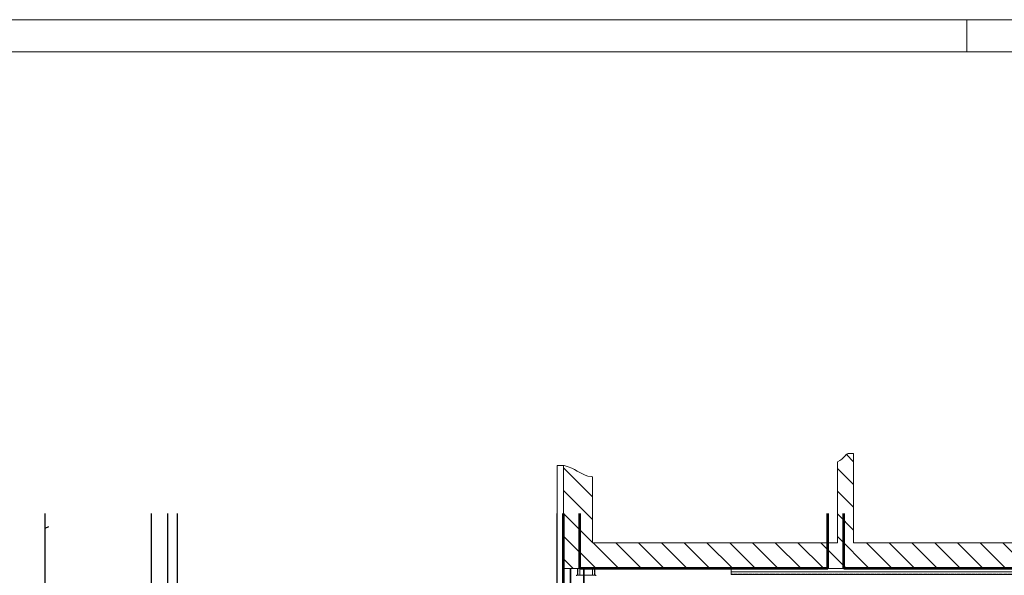
# Model space of a CAD drawing. Units: centimetres. Extents: x 242641 to 276444, y -25682 to -3464.
# Drawn here: x 257192 to 258721, y -18060 to -17197 of the extents above; entities that cross this region are included whole.
import ezdxf

# ---------------------------------------------------------------- set-up
doc = ezdxf.new("R2010")
doc.units = ezdxf.units.CM
doc.header["$MEASUREMENT"] = 0
doc.linetypes.add('DASHED', pattern=[0.001, 0, -0.001])
for name, color, linetype, lineweight in [('CK_LEVEL_1', 7, 'Continuous', 0), ('Vrstva 2', 7, 'Continuous', 0), ('Vrstva 30', 7, 'Continuous', 0), ('Vrstva 58', 7, 'Continuous', 0), ('Vrstva 9', 7, 'Continuous', 0)]:
    doc.layers.add(name, color=color, linetype=linetype, lineweight=lineweight)

# ---------------------------------------------------------------- blocks, each defined once
blk = doc.blocks.new('*U169')
at = {"layer": 'CK_LEVEL_1', "color": 252, "linetype": 'Continuous'}
for p, q in [((561.68, 688.96), (566.71, 693.99)), ((561.68, 692.5), (563.17, 693.99)), ((565.74, 689.49), (570.24, 693.99)), ((569.28, 689.49), (573.78, 693.99)), ((572.82, 689.49), (577.32, 693.99)), ((561.68, 685.43), (565.68, 689.43)), ((561.68, 681.89), (565.68, 685.89)), ((561.68, 678.36), (565.68, 682.36)), ((561.68, 674.82), (565.68, 678.82)), ((561.68, 671.28), (565.68, 675.28)), ((561.68, 667.75), (565.68, 671.75)), ((561.68, 664.21), (565.68, 668.21)), ((561.68, 660.68), (565.68, 664.68)), ((561.68, 657.14), (565.68, 661.14)), ((561.68, 653.61), (565.68, 657.61)), ((561.68, 650.07), (565.68, 654.07)), ((561.68, 646.54), (566.64, 651.49)), ((567.67, 648.99), (570.17, 651.49)), ((571.21, 648.99), (573.71, 651.49)), ((574.74, 648.99), (577.24, 651.49)), ((578.28, 648.99), (579.39, 650.1)), ((561.68, 643), (565.68, 647)), ((561.68, 639.47), (565.68, 643.47)), ((561.68, 635.93), (565.68, 639.93)), ((561.68, 632.39), (565.68, 636.39)), ((561.68, 628.86), (565.68, 632.86)), ((561.68, 625.32), (565.68, 629.32)), ((561.68, 621.79), (565.68, 625.79)), ((561.68, 618.25), (565.68, 622.25)), ((561.68, 614.72), (565.95, 618.99)), ((566.99, 616.49), (569.49, 618.99)), ((570.53, 616.49), (573.03, 618.99)), ((574.06, 616.49), (576.56, 618.99)), ((577.6, 616.49), (578.85, 617.74)), ((561.68, 611.18), (565.68, 615.18)), ((561.68, 607.65), (565.68, 611.65)), ((561.68, 604.11), (565.68, 608.11)), ((561.68, 600.57), (565.68, 604.57)), ((561.68, 597.04), (565.68, 601.04)), ((561.68, 593.5), (565.68, 597.5)), ((561.68, 589.97), (565.68, 593.97)), ((561.68, 586.43), (565.68, 590.43)), ((561.68, 582.9), (565.68, 586.9)), ((566.31, 583.99), (568.81, 586.49)), ((569.85, 583.99), (572.35, 586.49)), ((573.38, 583.99), (575, 585.6)), ((561.68, 579.36), (565.68, 583.36)), ((561.68, 575.83), (565.68, 579.83)), ((561.68, 572.29), (565.68, 576.29)), ((561.68, 568.75), (565.68, 572.75)), ((561.68, 565.22), (565.68, 569.22)), ((561.68, 561.68), (565.68, 565.68)), ((561.68, 558.15), (565.68, 562.15)), ((565.06, 557.99), (565.68, 558.61))]:
    blk.add_line(p, q, dxfattribs=at)

msp = doc.modelspace()

# ---------------------------------------------------------------- linework, layer by layer
at = {"color": 7, "linetype": 'Continuous', "lineweight": 0}
for p, q in [((255692.3427, -17197.0208), (261632.3427, -17197.0208)), ((258662.3427, -17197.0208), (258662.3427, -17247.0208)), ((255692.3427, -17247.0208), (261632.3427, -17247.0208))]:
    msp.add_line(p, q, dxfattribs=at)
at = {"layer": 'CK_LEVEL_1', "color": 252, "linetype": 'Continuous'}
for p, q in [((258461.4383, -17883.4215), (258461.4383, -18009.4012)), ((258486.4383, -17870.8355), (258486.4383, -18009.4012)), ((258026.4383, -17889.5172), (258026.4383, -19499.4012)), ((258036.4383, -17889.5172), (258036.4383, -19499.4012)), ((258081.4383, -17906.8282), (258081.4383, -18009.4012)), ((258461.4383, -18009.4012), (258081.4383, -18009.4012)), ((258786.4383, -18009.4012), (258486.4383, -18009.4012)), ((259396.4383, -18049.4012), (258036.4383, -18049.4012))]:
    msp.add_line(p, q, dxfattribs=at)
at = {"layer": 'CK_LEVEL_1', "color": 254, "linetype": 'Continuous'}
msp.add_line((258046.4383, -18049.4012), (258046.4383, -19499.4012), dxfattribs=at)
at = {"layer": 'CK_LEVEL_1', "color": 3, "linetype": 'Continuous'}
for p, q in [((258047.6883, -18049.4012), (258047.6883, -19499.4012)), ((258067.1883, -18049.4012), (258067.1883, -19499.4012)), ((258068.4383, -18049.4012), (258068.4383, -19499.4012))]:
    msp.add_line(p, q, dxfattribs=at)
at = {"layer": 'CK_LEVEL_1', "color": 120, "linetype": 'Continuous'}
for p, q in [((258057.9383, -18049.4012), (258057.9383, -18059.6012)), ((258061.4383, -18049.4012), (258061.4383, -18059.6012)), ((258081.4383, -18049.4012), (258081.4383, -18059.6012)), ((258084.9383, -18049.4012), (258084.9383, -18059.6012)), ((258296.4383, -18049.4012), (258296.4383, -18058.4012)), ((258056.4383, -18059.6012), (258086.4383, -18059.6012)), ((258056.4383, -18059.6012), (258056.4383, -18060.6012)), ((258086.4383, -18059.6012), (258086.4383, -18060.6012)), ((259276.4383, -18054.4012), (258296.4383, -18054.4012)), ((259107.7996, -18058.4012), (258296.4383, -18058.4012))]:
    msp.add_line(p, q, dxfattribs=at)
at = {"layer": 'CK_LEVEL_1', "color": 120, "linetype": 'DASHED', "ltscale": 10}
for p, q in [((258058.3383, -18049.4012), (258058.3383, -18059.6012)), ((258084.5383, -18049.4012), (258084.5383, -18059.6012)), ((259276.4383, -18058.0012), (258296.4383, -18058.0012))]:
    msp.add_line(p, q, dxfattribs=at)
at = {"layer": 'CK_LEVEL_1', "color": 1, "linetype": 'Continuous', "flags": 128}
for points in [[(258461.4383, -17883.4215), (258464.9544, -17881.5776), (258468.3505, -17879.2859), (258471.2835, -17876.4214), (258473.2904, -17874.4162), (258474.6797, -17872.8407), (258475.9146, -17871.8381), (258476.6865, -17871.5517), (258478.2302, -17870.9788), (258480.3914, -17870.9788), (258483.17, -17870.8355), (258485.9487, -17870.8355), (258486.4383, -17870.8355)], [(258026.4383, -17889.5172), (258029.1585, -17889.5172), (258036.9907, -17889.5172), (258043.4407, -17891.6545), (258048.9693, -17893.3644), (258053.1157, -17895.5017), (258057.2621, -17898.0664), (258062.33, -17900.6312), (258066.4764, -17902.7685), (258069.7014, -17904.4783), (258073.8478, -17905.7607), (258079.3764, -17906.6156), (258081.4383, -17906.8282)]]:
    msp.add_lwpolyline(points, dxfattribs=at)
at = {"layer": 'Vrstva 2', "color": 7, "linetype": 'Continuous', "lineweight": 30}
for p, q in [((257231.4387, -19539.4014), (257231.4387, -17963.9182)), ((257396.4387, -19514.4014), (257396.4387, -17963.9182)), ((258026.4384, -18598.417), (258026.4384, -17963.9182))]:
    msp.add_line(p, q, dxfattribs=at)
at = {"layer": 'Vrstva 2', "color": 3, "linetype": 'Continuous', "lineweight": 53}
for p, q in [((258036.4384, -18089.4007), (258036.4384, -17963.9182)), ((258061.4384, -18049.4007), (258061.4384, -17963.9182)), ((258446.4387, -18049.4014), (258446.4387, -17963.9182)), ((258471.4387, -18049.4014), (258471.4387, -17963.9182)), ((258446.4387, -18049.4014), (258061.4384, -18049.4007)), ((258776.4387, -18049.4014), (258471.4387, -18049.4014))]:
    msp.add_line(p, q, dxfattribs=at)
at = {"layer": 'Vrstva 30', "color": 254, "linetype": 'Continuous', "lineweight": 0, "flags": 128}
for points in [[(259431.4387, -17963.9182), (259431.4387, -18039.4014), (259526.4387, -18039.4014), (259566.4387, -18039.4014), (259566.4387, -19534.4014), (259526.4387, -19534.4014), (259526.4387, -18089.4014), (259431.4387, -18089.4014), (259431.4387, -18164.4014), (259411.4387, -18164.4014), (259411.4387, -18089.4014), (258036.4384, -18089.4007), (258036.4384, -17963.9182)], [(258061.4384, -17963.9182), (258061.4384, -18049.4007), (258446.4387, -18049.4014), (258471.4387, -18049.4014), (258776.4387, -18049.4014), (258801.4387, -18049.4014), (259106.4387, -18049.4014), (259131.4387, -18049.4014), (259406.4387, -18049.4014), (259406.4387, -17963.9182)], [(258471.4387, -17963.9182), (258471.4387, -18049.4014), (258446.4387, -18049.4014), (258446.4387, -17963.9182)]]:
    msp.add_lwpolyline(points, dxfattribs=at)
at = {"layer": 'Vrstva 58', "color": 7, "linetype": 'Continuous', "lineweight": 30}
msp.add_line((257231.4387, -17986.9007), (257236.9762, -17984.1931), dxfattribs=at)
at = {"layer": 'Vrstva 9', "color": 2, "linetype": 'Continuous', "lineweight": 30}
for p, q in [((257421.4363, -17963.9182), (257421.4363, -19187.4231)), ((257436.4363, -17963.9182), (257436.4363, -19184.3729))]:
    msp.add_line(p, q, dxfattribs=at)

# ---------------------------------------------------------------- block references
at = {"linetype": 'Continuous', "xscale": 10, "yscale": 10, "zscale": 10, "rotation": 90}
msp.add_blockref('*U169', (264976.3179, -23666.2353), dxfattribs=at)

doc.saveas('drawing.dxf')
